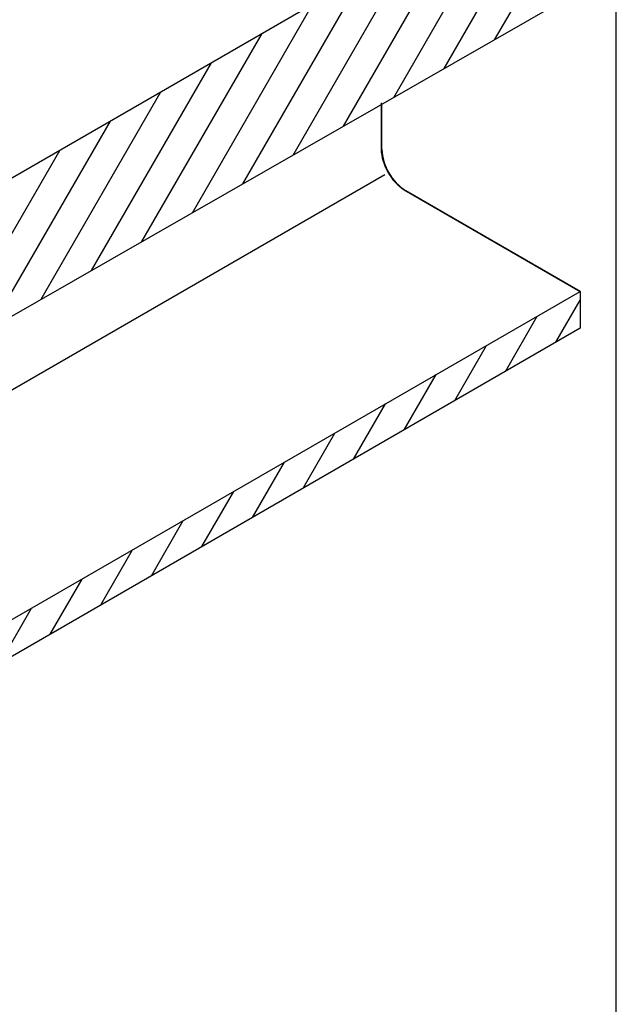
# Model space of a CAD drawing. Units: millimetres. Extents: x 0 to 4200, y 0 to 2970.
# Drawn here: x 1819 to 2143, y 481 to 1016 of the extents above; entities that cross this region are included whole.
import ezdxf

# ---------------------------------------------------------------- set-up
doc = ezdxf.new("R2010")
doc.units = ezdxf.units.MM
doc.layers.add('SICHTBAR', color=7, linetype='Continuous', lineweight=25)
pattern_1 = [(60, (-299.177, -1174.037), (-13.74815, 7.9375), [])]

msp = doc.modelspace()

# ---------------------------------------------------------------- hatches: boundary and pattern name
at = {"layer": 'SICHTBAR', "lineweight": 30}
h = msp.add_hatch(dxfattribs=at)
h.set_pattern_fill('ANSI31', color=256, scale=5, angle=15, style=0)
h.set_pattern_definition(pattern_1)
h.paths.add_polyline_path([(2123.63, 1108.16), (1690.6, 858.18), (1690.6, 783.67), (2123.63, 1031.65)])
h = msp.add_hatch(dxfattribs=at)
h.set_pattern_fill('ANSI31', color=256, scale=5, angle=15, style=0)
h.set_pattern_definition(pattern_1)
h.paths.add_polyline_path([(1690.6, 618.16), (1690.6, 598.16), (2123.63, 848.14), (2123.63, 868.14)])

# ---------------------------------------------------------------- linework, layer by layer
msp.add_lwpolyline([(100, 100), (2143.26, 100), (2143.26, 1409.81), (100, 1409.81)], close=True)
for p, q in [((2123.63, 1108.16), (1690.6, 858.18)), ((2123.63, 1031.65), (1690.6, 783.67)), ((2015.37, 970.66), (2015.37, 945.61)), ((2015.8, 945.39), (2015.8, 969.91)), ((1588.17, 683.94), (2017.39, 931.73)), ((2028.01, 923.34), (2123.63, 868.14)), ((2123.63, 868.14), (2028.79, 922.89)), ((1690.6, 618.16), (2123.63, 868.14)), ((2123.63, 868.14), (2123.63, 848.14)), ((2123.63, 848.14), (1690.6, 598.16))]:
    msp.add_line(p, q, dxfattribs=at)
for centre, radius, start, end in [((2043.58, 946.89), 28.24, 182.6088, 236.5303), ((2044, 946.67), 28.23, 182.6016, 237.3984)]:
    msp.add_arc(centre, radius, start, end, dxfattribs=at)

doc.saveas('drawing.dxf')
